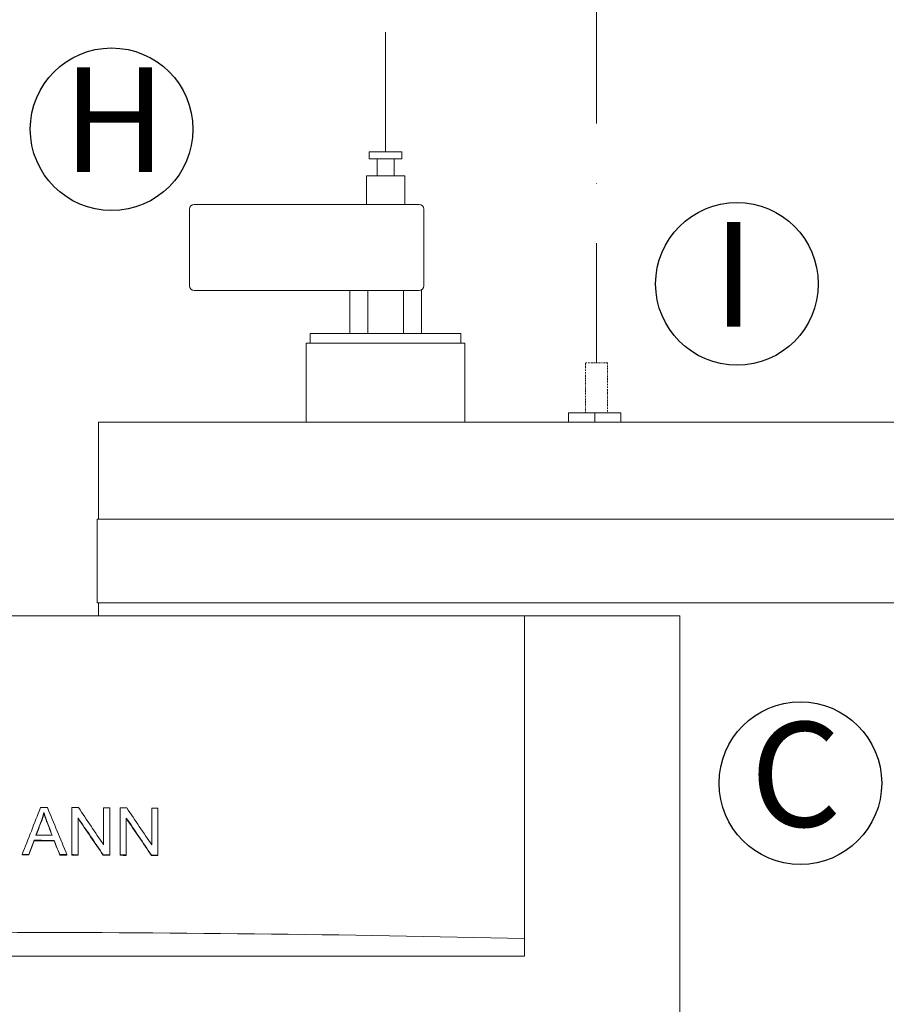
# Model space of a CAD drawing. Units: millimetres. Extents: x -17627499 to 2619, y 18497 to 57101224.
# Drawn here: x -16831 to -16469, y 22628 to 23040 of the extents above; entities that cross this region are included whole.
import ezdxf
from ezdxf.enums import TextEntityAlignment as Align

# ---------------------------------------------------------------- set-up
doc = ezdxf.new("R2010")
doc.units = ezdxf.units.MM
doc.linetypes.add('DASHDOT', pattern=[1, 0.5, -0.25, 0, -0.25])
doc.layers.add('2DH_SYM', color=41, linetype='Continuous')
for name, color, linetype, lineweight in [('2DR_PLS_SYGN', 146, 'DASHDOT', 18), ('2DR_SYM', 13, 'Continuous', 18), ('Sichtbare Kanten(DIN)', 179, 'Continuous', 18)]:
    doc.layers.add(name, color=color, linetype=linetype, lineweight=lineweight)
doc.styles.add('CP_ATTR', font='ROMANS.SHX')

# ---------------------------------------------------------------- blocks, each defined once
blk = doc.blocks.new('CPHS_822')
at = {"linetype": 'ByBlock', "style": 'CP_ATTR', "flags": 12}
blk.add_attdef('VAL', text='', height=0.25, dxfattribs=at).set_placement((0, 0), align=Align.MIDDLE)
at = {"linetype": 'ByBlock', "style": 'CP_ATTR', "flags": 9}
for tag, p in [('NAME', (-0.0919, -0.0183)), ('FLOW', (-0.0919, -0.0183)), ('CHARACTER', (-0.0919, -0.0184)), ('TEMPERATURE', (-0.0919, -0.0185)), ('NUMBER', (-0.0919, -0.0185)), ('PRODUCT-TYPE', (-0.0919, -0.0186)), ('ORDER-NO', (-0.0919, -0.0187)), ('OTHER', (-0.0918, -0.0183)), ('PN', (-0.0918, -0.0183)), ('PRODUCER', (-0.0917, -0.0183)), ('ARTICLE', (-0.0916, -0.0183)), ('VOLTAGE', (-0.0916, -0.0185)), ('GROUP', (-0.0915, -0.0185)), ('WEIGHT', (-0.0915, -0.0184)), ('POWER', (-0.0915, -0.0187)), ('DN', (-0.0914, -0.0186))]:
    blk.add_attdef(tag, text='', height=0.00005, dxfattribs=at).set_placement(p, align=Align.MIDDLE_LEFT)

msp = doc.modelspace()

# ---------------------------------------------------------------- linework, layer by layer
at = {"layer": '2DH_SYM'}
for centre in [(-16792.38, 22993.86), (-16531.02, 22929.2), (-16504.53, 22720.4)]:
    msp.add_circle(centre, 33.99, dxfattribs=at)
at = {"layer": '2DR_PLS_SYGN', "ltscale": 100}
for p, q in [((-16589.71, 22896.16), (-16589.71, 23549.89)), ((-16677.87, 22984.43), (-16677.87, 23449.89))]:
    msp.add_line(p, q, dxfattribs=at)
at = {"layer": '2DR_PLS_SYGN'}
msp.add_lwpolyline([(-16594.3, 22896.16), (-16585.13, 22896.16), (-16585.13, 22875.25), (-16594.3, 22875.25)], close=True, dxfattribs=at)
at = {"layer": 'Sichtbare Kanten(DIN)', "color": 0}
for p, q in [((-16684.68, 22984.43), (-16671.05, 22984.43)), ((-16684.68, 22981.43), (-16684.68, 22984.43)), ((-16671.05, 22981.43), (-16671.05, 22984.43)), ((-16684.68, 22981.43), (-16671.05, 22981.43)), ((-16681.47, 22974.43), (-16681.47, 22981.43)), ((-16674.27, 22974.43), (-16674.27, 22981.43)), ((-16685.87, 22974.43), (-16669.87, 22974.43)), ((-16685.87, 22962.43), (-16685.87, 22974.43)), ((-16669.87, 22962.43), (-16669.87, 22974.43)), ((-16759.87, 22960.43), (-16759.87, 22928.43)), ((-16663.87, 22962.43), (-16757.87, 22962.43)), ((-16661.87, 22928.43), (-16661.87, 22960.43)), ((-16757.87, 22926.43), (-16663.87, 22926.43)), ((-16692.88, 22908.43), (-16692.88, 22926.43)), ((-16685.37, 22908.43), (-16685.37, 22926.43)), ((-16670.36, 22908.43), (-16670.36, 22926.43)), ((-16662.85, 22908.43), (-16662.85, 22926.71)), ((-16709.37, 22908.43), (-16646.37, 22908.43)), ((-16709.37, 22904.43), (-16709.37, 22908.43)), ((-16646.37, 22904.43), (-16646.37, 22908.43)), ((-16644.72, 22904.43), (-16711.02, 22904.43)), ((-16711.02, 22904.43), (-16711.02, 22871.43)), ((-16644.72, 22904.43), (-16644.72, 22871.43)), ((-16601.5, 22875.3), (-16590.5, 22875.3)), ((-16601.5, 22875.3), (-16601.5, 22871.3)), ((-16590.5, 22875.3), (-16579.5, 22875.3)), ((-16590.5, 22875.3), (-16590.5, 22871.3)), ((-16579.5, 22875.3), (-16579.5, 22871.3)), ((-16797.87, 22871.43), (-16797.87, 22830.75)), ((-16797.87, 22871.43), (-16752.87, 22871.43)), ((-16752.87, 22871.43), (-16502.87, 22871.43)), ((-16502.87, 22871.43), (-16457.87, 22871.43)), ((-16798.37, 22830.75), (-16752.87, 22830.75)), ((-16798.37, 22795.75), (-16798.37, 22830.75)), ((-16752.87, 22830.75), (-16502.87, 22830.75)), ((-16502.87, 22830.75), (-16457.37, 22830.75)), ((-16752.87, 22795.75), (-16798.37, 22795.75)), ((-16797.87, 22795.75), (-16797.87, 22790.43)), ((-16502.87, 22795.75), (-16752.87, 22795.75)), ((-16457.37, 22795.75), (-16502.87, 22795.75)), ((-17071.87, 22790.43), (-16619.87, 22790.43)), ((-16619.87, 22655.43), (-16619.87, 22790.43)), ((-16619.87, 22790.43), (-16554.87, 22790.43)), ((-16554.87, 22790.43), (-16554.87, 22610.43)), ((-16820.71, 22707.96), (-16820.71, 22708.14)), ((-16808.96, 22710.17), (-16808.96, 22690.51)), ((-16795.73, 22710.12), (-16795.73, 22694.68)), ((-16793.2, 22690.44), (-16793.2, 22710.1)), ((-16788.78, 22710.08), (-16788.78, 22690.41)), ((-16775.54, 22709.99), (-16775.54, 22694.55)), ((-16773.01, 22690.31), (-16773.01, 22709.97)), ((-16821.79, 22704.2), (-16821.79, 22704.38)), ((-16806.43, 22690.5), (-16806.43, 22705.94)), ((-16786.25, 22690.4), (-16786.25, 22705.84)), ((-16824.77, 22696.32), (-16824.77, 22696.51)), ((-16816.38, 22696.3), (-16816.38, 22696.48)), ((-16829.77, 22690.38), (-16829.77, 22690.56)), ((-16826.96, 22690.38), (-16826.96, 22690.56)), ((-16814.07, 22690.34), (-16814.07, 22690.53)), ((-16811.05, 22690.33), (-16811.05, 22690.52)), ((-16808.96, 22690.33), (-16808.96, 22690.51)), ((-16806.43, 22690.32), (-16806.43, 22690.5)), ((-16795.91, 22690.27), (-16795.91, 22690.45)), ((-16793.2, 22690.25), (-16793.2, 22690.44)), ((-16788.78, 22690.23), (-16788.78, 22690.41)), ((-16786.25, 22690.21), (-16786.25, 22690.4)), ((-16775.73, 22690.15), (-16775.73, 22690.33)), ((-16773.01, 22690.13), (-16773.01, 22690.31)), ((-16619.87, 22648.03), (-16619.87, 22655.43)), ((-16619.87, 22648.03), (-17071.87, 22648.03))]:
    msp.add_line(p, q, dxfattribs=at)
at = {"layer": 'Sichtbare Kanten(DIN)', "color": 0, "flags": 128}
for points in [[(-16821.79, 22704.38), (-16821.74, 22704.54), (-16821.68, 22704.69), (-16821.63, 22704.84), (-16821.58, 22705), (-16821.52, 22705.15), (-16821.47, 22705.31), (-16821.42, 22705.46), (-16821.37, 22705.62), (-16821.32, 22705.77), (-16821.28, 22705.93), (-16821.23, 22706.09), (-16821.18, 22706.24), (-16821.14, 22706.4), (-16821.1, 22706.56), (-16821.05, 22706.72), (-16821.01, 22706.87), (-16820.97, 22707.03), (-16820.93, 22707.19), (-16820.89, 22707.35), (-16820.85, 22707.51), (-16820.82, 22707.66), (-16820.78, 22707.82), (-16820.75, 22707.98), (-16820.71, 22708.14)], [(-16820.71, 22707.96), (-16820.75, 22707.8), (-16820.78, 22707.64), (-16820.82, 22707.48), (-16820.85, 22707.32), (-16820.89, 22707.16), (-16820.93, 22707.01), (-16820.97, 22706.85), (-16821.01, 22706.69), (-16821.05, 22706.53), (-16821.1, 22706.38), (-16821.14, 22706.22), (-16821.18, 22706.06), (-16821.23, 22705.9), (-16821.28, 22705.75), (-16821.32, 22705.59), (-16821.37, 22705.44), (-16821.42, 22705.28), (-16821.47, 22705.13), (-16821.52, 22704.97), (-16821.58, 22704.82), (-16821.63, 22704.66), (-16821.68, 22704.51), (-16821.74, 22704.35), (-16821.79, 22704.2)], [(-16820.71, 22708.14), (-16820.66, 22707.97), (-16820.61, 22707.8), (-16820.56, 22707.63), (-16820.5, 22707.45), (-16820.45, 22707.28), (-16820.39, 22707.1), (-16820.34, 22706.93), (-16820.28, 22706.76), (-16820.22, 22706.59), (-16820.16, 22706.42), (-16820.11, 22706.25), (-16820.05, 22706.08), (-16819.99, 22705.91), (-16819.93, 22705.75), (-16819.87, 22705.58), (-16819.81, 22705.41), (-16819.75, 22705.24), (-16819.68, 22705.07), (-16819.62, 22704.9), (-16819.56, 22704.73), (-16819.5, 22704.56), (-16819.43, 22704.39), (-16819.37, 22704.23), (-16819.31, 22704.06)], [(-16819.31, 22703.88), (-16819.37, 22704.05), (-16819.43, 22704.21), (-16819.5, 22704.38), (-16819.56, 22704.55), (-16819.62, 22704.72), (-16819.68, 22704.89), (-16819.75, 22705.06), (-16819.81, 22705.22), (-16819.87, 22705.39), (-16819.93, 22705.56), (-16819.99, 22705.73), (-16820.05, 22705.9), (-16820.11, 22706.07), (-16820.16, 22706.24), (-16820.22, 22706.41), (-16820.28, 22706.58), (-16820.34, 22706.75), (-16820.39, 22706.92), (-16820.45, 22707.1), (-16820.5, 22707.27), (-16820.56, 22707.44), (-16820.61, 22707.62), (-16820.66, 22707.79), (-16820.71, 22707.96)]]:
    msp.add_lwpolyline(points, dxfattribs=at)
at = {"layer": 'Sichtbare Kanten(DIN)', "color": 0}
for centre, start, end in [((-16757.87, 22960.43), 90, 180), ((-16663.87, 22960.43), 0, 90), ((-16757.87, 22928.43), 180, 270), ((-16663.87, 22928.43), 270, 360)]:
    msp.add_arc(centre, 2, start, end, dxfattribs=at)
for centre, major_axis, ratio, start_param, end_param in [((-16845.87, 22323.15), (1788.14, 4597.14), 0.02402, 1.495846, 1.500134), ((-16845.87, 22384.02), (-1791.55, 0), 0.182089, 4.697514, 4.699114), ((-16845.87, 22448.16), (1787.83, -4324.03), 0.026695, 1.615834, 1.620396), ((-16845.87, 22384.02), (-1791.55, 0), 0.182089, 4.690272, 4.691787), ((-16845.87, 22442.18), (1785.11, -2647.82), 0.057312, 1.627612, 1.633485), ((-16845.87, 22384.02), (-1791.55, 0), 0.182089, 4.682986, 4.684399), ((-16845.87, 22384.02), (-1791.55, 0), 0.182089, 4.679002, 4.680517), ((-16845.87, 22471.8), (1785.11, -2647.82), 0.057312, 1.61634, 1.622215), ((-16845.87, 22384.02), (-1791.55, 0), 0.182089, 4.671713, 4.673127), ((-16845.87, 22315.34), (1788.24, 4688.53), 0.023211, 1.49658, 1.497814), ((-16845.87, 22315.34), (1787.24, 4685.91), 0.023211, 1.496572, 1.497768), ((-16845.87, 22446.75), (1788.21, -4657.79), 0.023479, 1.615877, 1.617051), ((-16845.87, 22446.75), (1787.21, -4655.19), 0.023479, 1.615907, 1.617043), ((-16845.87, 22437.68), (1785.11, -2647.82), 0.057312, 1.627714, 1.633587), ((-16845.87, 22437.68), (1784.12, -2646.34), 0.057312, 1.627699, 1.633575), ((-16845.87, 22467.31), (1785.11, -2647.82), 0.057312, 1.616442, 1.622317), ((-16845.87, 22467.31), (1784.12, -2646.34), 0.057312, 1.61642, 1.622299), ((-16845.87, 22313.11), (1788.42, 4867.42), 0.021734, 1.499935, 1.50116), ((-16845.87, 22313.11), (1787.43, 4864.7), 0.021734, 1.499928, 1.501154), ((-16845.87, 22370.31), (1791.55, 0), 0.182089, 1.554339, 1.559019), ((-16845.87, 22370.31), (-1790.55, 0), 0.182089, 4.695922, 4.700605), ((-16845.87, 22372.42), (-1791.55, 0), 0.182089, 4.696391, 4.700186), ((-16845.87, 22446.02), (1788.16, -4612.37), 0.023883, 1.61457, 1.615864), ((-16845.87, 22446.02), (1787.16, -4609.8), 0.023883, 1.61456, 1.615854), ((-16845.87, 22364.36), (1791.55, 0), 0.182089, 1.560244, 1.56181), ((-16845.87, 22364.36), (-1790.55, 0), 0.182089, 4.701831, 4.703398), ((-16845.87, 22364.36), (1791.55, 0), 0.182089, 1.55136, 1.553045), ((-16845.87, 22364.36), (-1790.55, 0), 0.182089, 4.692942, 4.694628), ((-16845.87, 22364.36), (1791.55, 0), 0.182089, 1.548781, 1.550194), ((-16845.87, 22364.36), (-1790.55, 0), 0.182089, 4.690362, 4.691775), ((-16845.87, 22364.36), (1791.55, 0), 0.182089, 1.541393, 1.542908), ((-16845.87, 22364.36), (-1790.55, 0), 0.182089, 4.682969, 4.684485), ((-16845.87, 22364.36), (1791.55, 0), 0.182089, 1.537511, 1.538925), ((-16845.87, 22364.36), (-1790.55, 0), 0.182089, 4.679085, 4.680499), ((-16845.87, 22364.36), (1791.55, 0), 0.182089, 1.530121, 1.531636), ((-16845.87, 22364.36), (-1790.55, 0), 0.182089, 4.671691, 4.673207), ((-16845.87, 22332), (-1790.55, 0), 0.182089, 4.585833, 4.838945)]:
    msp.add_ellipse(centre, major_axis=major_axis, ratio=ratio, start_param=start_param, end_param=end_param, dxfattribs=at)

# ---------------------------------------------------------------- block references
at = {"layer": '2DR_SYM'}
ref = msp.add_blockref('CPHS_822', (-16791.22, 22992.17), dxfattribs=dict(at, xscale=-175, yscale=175, zscale=0.7))
ref.add_attrib('VAL', 'H', dxfattribs={"layer": '0', "linetype": 'ByBlock', "height": 43.75, "style": 'CP_ATTR', "flags": 12}).set_placement((-16791.22, 22992.17), align=Align.MIDDLE)
ref = msp.add_blockref('CPHS_822', (-16532.44, 22927.51), dxfattribs=dict(at, xscale=-175, yscale=175, zscale=0.7))
ref.add_attrib('VAL', 'I', dxfattribs={"layer": '0', "linetype": 'ByBlock', "height": 43.75, "style": 'CP_ATTR', "flags": 12}).set_placement((-16532.44, 22927.51), align=Align.MIDDLE)
ref = msp.add_blockref('CPHS_822', (-16506.47, 22718.41), dxfattribs=dict(at, xscale=-175, yscale=175, zscale=0.7))
ref.add_attrib('VAL', 'C', dxfattribs={"layer": '0', "linetype": 'ByBlock', "height": 43.75, "style": 'CP_ATTR', "flags": 12}).set_placement((-16506.47, 22718.41), align=Align.MIDDLE)

doc.saveas('drawing.dxf')
